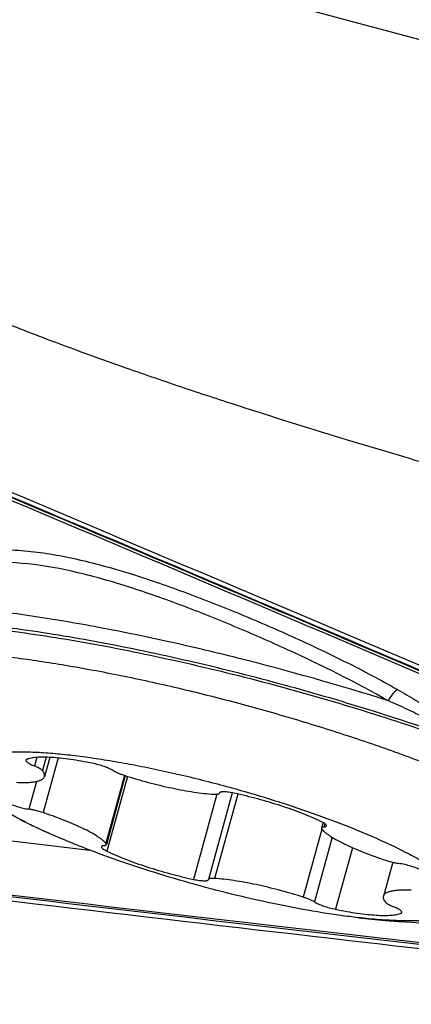
# Model space of a CAD drawing. Units: millimetres. Extents: x 0 to 594, y 0 to 420.
# Drawn here: x 355 to 358, y 212 to 218 of the extents above; entities that cross this region are included whole.
import ezdxf

# ---------------------------------------------------------------- set-up
doc = ezdxf.new("R2010")
doc.units = ezdxf.units.MM
doc.header["$LTSCALE"] = 32.67
doc.layers.add('606997584-000_CL', color=7, linetype='CONTINUOUS')
doc.layers.add('607565292-000_CL', color=7, linetype='CONTINUOUS')

msp = doc.modelspace()

# ---------------------------------------------------------------- linework, layer by layer
at = {"layer": '606997584-000_CL', "color": 9, "linetype": 'CONTINUOUS'}
for p, q in [((355.3921, 213.5273), (355.3786, 213.4782)), ((355.4463, 213.5284), (355.4253, 213.4516)), ((355.5153, 213.5242), (355.4288, 213.208)), ((355.8983, 213.4236), (355.791, 213.0318)), ((355.9162, 213.4179), (355.7976, 212.9849)), ((355.3908, 213.3887), (355.3468, 213.2281)), ((356.4329, 213.3148), (356.298, 212.8222)), ((356.5212, 213.3226), (356.3839, 212.821)), ((356.5529, 213.3158), (356.4192, 212.8275)), ((357.0565, 213.1443), (357.0513, 213.125)), ((357.0386, 213.1128), (356.9309, 212.7194)), ((357.0985, 213.0656), (356.9961, 212.6917)), ((357.2158, 213.0054), (357.1182, 212.649)), ((357.4997, 212.6371), (357.4967, 212.6261))]:
    msp.add_line(p, q, dxfattribs=at)
at = {"layer": '606997584-000_CL', "color": 7, "linetype": 'CONTINUOUS'}
for p, q in [((355.4673, 213.5277), (355.4371, 213.4174)), ((355.9034, 213.422), (355.7944, 213.0238)), ((357.046, 213.1511), (357.0371, 213.1185)), ((357.4482, 212.9215), (357.3943, 212.7249))]:
    msp.add_line(p, q, dxfattribs=at)
for centre, radius, start, end in [((357.9203, 218.5684), 6.0052, 244.0664, 245.79416), ((356.884, 216.2654), 3.4799, 244.114, 245.8089), ((357.9211, 218.5656), 6.0027, 263.58192, 275.41757)]:
    msp.add_arc(centre, radius, start, end, dxfattribs=at)
for points, knots in [([(354.1812, 213.998), (354.1827, 214.0036), (354.1869, 214.0146), (354.1962, 214.0302), (354.2086, 214.0449), (354.2241, 214.0586), (354.2425, 214.0713), (354.2638, 214.083), (354.2881, 214.0938), (354.3152, 214.1036), (354.3453, 214.1125), (354.3781, 214.1203), (354.4138, 214.1272), (354.4667, 214.1352), (354.5395, 214.1425), (354.6346, 214.1469), (354.7396, 214.1472), (354.8538, 214.1434), (354.9767, 214.1355), (355.1077, 214.1236), (355.2459, 214.1076), (355.3908, 214.0878), (355.5415, 214.0642), (355.7522, 214.0272), (356.024, 213.9723), (356.3558, 213.8947), (356.6348, 213.8208), (356.8577, 213.7567), (357.0764, 213.6902), (357.3409, 213.6035), (357.5966, 213.5106), (357.7904, 213.4342), (357.9265, 213.3775), (358.055, 213.3207), (358.1376, 213.2819), (358.1775, 213.2625)], [0, 0, 0, 0, 0.004165, 0.00846, 0.013007, 0.017903, 0.023228, 0.029041, 0.035385, 0.042291, 0.049781, 0.057867, 0.066559, 0.07586, 0.096284, 0.119111, 0.144274, 0.17168, 0.201215, 0.232748, 0.266133, 0.30121, 0.337807, 0.375746, 0.454878, 0.53702, 0.620509, 0.66223, 0.703652, 0.78476, 0.862197, 0.899051, 0.934416, 0.96812, 1, 1, 1, 1]), ([(355.3647, 213.1347), (355.3336, 213.1499), (355.2747, 213.1797), (355.1931, 213.2256), (355.1328, 213.2637), (355.0908, 213.2936), (355.0637, 213.3146), (355.0397, 213.3351), (355.0191, 213.3549), (355.0018, 213.3741), (354.9879, 213.3925), (354.9774, 213.4102), (354.9703, 213.4272), (354.9667, 213.4435), (354.9667, 213.4589), (354.9704, 213.4735), (354.9778, 213.487), (354.9887, 213.4994), (355.0029, 213.5105), (355.0205, 213.5206), (355.0414, 213.5295), (355.0656, 213.5373), (355.093, 213.544), (355.1235, 213.5496), (355.1572, 213.5541), (355.1938, 213.5574), (355.2485, 213.5603), (355.3237, 213.5607), (355.4217, 213.5566), (355.5292, 213.5479), (355.6453, 213.5347), (355.7688, 213.517), (355.8984, 213.4951), (356.0331, 213.4691), (356.2193, 213.4291), (356.4546, 213.3708), (356.6882, 213.3035), (356.8715, 213.2446), (357.0037, 213.1991), (357.1302, 213.1524), (357.2499, 213.1049), (357.3616, 213.0571), (357.4327, 213.0241), (357.4667, 213.0076)], [0, 0, 0, 0, 0.033037, 0.062831, 0.089166, 0.100987, 0.111893, 0.121879, 0.130951, 0.139124, 0.146431, 0.152928, 0.158704, 0.163893, 0.168685, 0.173324, 0.178078, 0.183196, 0.188878, 0.195265, 0.202451, 0.210497, 0.219437, 0.229291, 0.240065, 0.251754, 0.26435, 0.292188, 0.3234, 0.357745, 0.394938, 0.434656, 0.476546, 0.520228, 0.565305, 0.657967, 0.751123, 0.796811, 0.841341, 0.884304, 0.925309, 0.963988, 1, 1, 1, 1]), ([(355.7133, 213.4933), (355.6919, 213.4978), (355.65, 213.5058), (355.589, 213.5156), (355.5322, 213.5228), (355.4802, 213.5273), (355.4341, 213.5291), (355.3996, 213.5282), (355.3756, 213.5258), (355.3602, 213.5234), (355.3467, 213.5204), (355.3385, 213.5177), (355.3348, 213.5162)], [0, 0, 0, 0, 0.171671, 0.334009, 0.484652, 0.621464, 0.742591, 0.846553, 0.891782, 0.932412, 0.968452, 1, 1, 1, 1]), ([(355.3297, 213.5117), (355.3295, 213.5112), (355.3294, 213.5102), (355.3298, 213.5085), (355.3306, 213.5068), (355.3324, 213.5042), (355.3359, 213.5008), (355.3416, 213.4966), (355.3488, 213.4922), (355.3575, 213.4875), (355.3676, 213.4828), (355.3748, 213.4798), (355.3786, 213.4782)], [0, 0, 0, 0, 0.02402, 0.050352, 0.080755, 0.116333, 0.205102, 0.318741, 0.456881, 0.61803, 0.799974, 1, 1, 1, 1]), ([(355.3348, 213.5162), (355.3341, 213.516), (355.3329, 213.5154), (355.3313, 213.5143), (355.3302, 213.5131), (355.3298, 213.5122), (355.3297, 213.5117)], [0, 0, 0, 0, 0.304963, 0.566117, 0.792812, 1, 1, 1, 1]), ([(355.4253, 213.4516), (355.4244, 213.4527), (355.4224, 213.4548), (355.4186, 213.4578), (355.4139, 213.461), (355.4061, 213.4657), (355.3943, 213.4717), (355.3842, 213.476), (355.3786, 213.4782)], [0, 0, 0, 0, 0.073742, 0.162992, 0.267799, 0.387724, 0.669592, 1, 1, 1, 1]), ([(355.8354, 213.4506), (355.8321, 213.4527), (355.8247, 213.4568), (355.8124, 213.4627), (355.7982, 213.4686), (355.7768, 213.4764), (355.7485, 213.4852), (355.7251, 213.4909), (355.7133, 213.4933)], [0, 0, 0, 0, 0.089833, 0.195494, 0.314554, 0.444115, 0.721558, 1, 1, 1, 1]), ([(355.2758, 213.3835), (355.2871, 213.3829), (355.3087, 213.3822), (355.3392, 213.3826), (355.3659, 213.3845), (355.3887, 213.3879), (355.405, 213.3921), (355.4158, 213.3964), (355.4223, 213.3999), (355.4278, 213.4037), (355.4321, 213.4078), (355.4353, 213.4124), (355.4367, 213.4157), (355.4371, 213.4174)], [0, 0, 0, 0, 0.197838, 0.375044, 0.530623, 0.664002, 0.775247, 0.822913, 0.865617, 0.90383, 0.938253, 0.969878, 1, 1, 1, 1]), ([(355.4371, 213.4174), (355.4378, 213.4199), (355.4383, 213.4253), (355.4363, 213.4339), (355.4319, 213.4428), (355.4277, 213.4486), (355.4253, 213.4516)], [0, 0, 0, 0, 0.204326, 0.429652, 0.69167, 1, 1, 1, 1]), ([(355.8354, 213.4506), (355.8393, 213.4481), (355.8484, 213.4432), (355.8637, 213.4362), (355.8813, 213.4293), (355.8939, 213.425), (355.9005, 213.4229)], [0, 0, 0, 0, 0.19861, 0.436996, 0.707261, 1, 1, 1, 1]), ([(355.9005, 213.4229), (355.9454, 213.4085), (356.0354, 213.3822), (356.1482, 213.3551), (356.2366, 213.3377), (356.2988, 213.3273), (356.357, 213.3195), (356.3944, 213.316), (356.4122, 213.3148)], [0, 0, 0, 0, 0.269511, 0.536551, 0.664067, 0.784985, 0.897508, 1, 1, 1, 1]), ([(356.4122, 213.3148), (356.4147, 213.3147), (356.4194, 213.3144), (356.4261, 213.3144), (356.4319, 213.3147), (356.4369, 213.3153), (356.441, 213.3163), (356.4442, 213.3175), (356.4465, 213.3192), (356.4474, 213.3206), (356.4476, 213.3213)], [0, 0, 0, 0, 0.198472, 0.376546, 0.533031, 0.667169, 0.778831, 0.868941, 0.940422, 1, 1, 1, 1]), ([(356.5335, 213.3201), (356.5278, 213.3213), (356.5169, 213.3235), (356.5012, 213.326), (356.4868, 213.3277), (356.476, 213.3283), (356.4683, 213.3283), (356.4634, 213.328), (356.4591, 213.3275), (356.4555, 213.3268), (356.4525, 213.3258), (356.4501, 213.3246), (356.4484, 213.3231), (356.4477, 213.3219), (356.4476, 213.3213)], [0, 0, 0, 0, 0.194937, 0.376514, 0.54026, 0.682291, 0.744179, 0.799575, 0.848291, 0.890268, 0.925641, 0.954871, 0.978996, 1, 1, 1, 1]), ([(357.0338, 213.1574), (357.017, 213.1654), (356.9816, 213.1813), (356.9257, 213.204), (356.8656, 213.2263), (356.7798, 213.2554), (356.6691, 213.2882), (356.5788, 213.3103), (356.5335, 213.3201)], [0, 0, 0, 0, 0.105873, 0.220804, 0.343133, 0.471062, 0.736041, 1, 1, 1, 1]), ([(355.217, 213.2673), (355.2213, 213.2651), (355.2304, 213.261), (355.2505, 213.2529), (355.2782, 213.2436), (355.3123, 213.2344), (355.3355, 213.2298), (355.3468, 213.2281)], [0, 0, 0, 0, 0.104543, 0.221172, 0.478919, 0.747548, 1, 1, 1, 1]), ([(355.4288, 213.208), (355.415, 213.2125), (355.3943, 213.2184), (355.3669, 213.2246), (355.3534, 213.227), (355.3468, 213.2281)], [0, 0, 0, 0, 0.512551, 0.763939, 1, 1, 1, 1]), ([(355.791, 213.0318), (355.7879, 213.0351), (355.781, 213.0419), (355.7692, 213.0518), (355.7554, 213.062), (355.7334, 213.0768), (355.7013, 213.0956), (355.6575, 213.1181), (355.6074, 213.141), (355.5519, 213.1639), (355.4918, 213.1866), (355.4502, 213.2009), (355.4288, 213.208)], [0, 0, 0, 0, 0.033563, 0.071527, 0.113911, 0.160669, 0.266876, 0.388993, 0.525413, 0.674207, 0.833193, 1, 1, 1, 1]), ([(357.0654, 213.1315), (357.0656, 213.1323), (357.0656, 213.1342), (357.0642, 213.137), (357.0618, 213.14), (357.0582, 213.1431), (357.0536, 213.1465), (357.0479, 213.1501), (357.0412, 213.1538), (357.0364, 213.1562), (357.0338, 213.1574)], [0, 0, 0, 0, 0.056821, 0.126344, 0.215636, 0.327487, 0.462568, 0.620469, 0.800118, 1, 1, 1, 1]), ([(357.0513, 213.125), (357.0494, 213.1248), (357.046, 213.1243), (357.0422, 213.1231), (357.0398, 213.1219), (357.0385, 213.1209), (357.0376, 213.1198), (357.0372, 213.1189), (357.0371, 213.1185)], [0, 0, 0, 0, 0.348401, 0.623422, 0.7356, 0.833244, 0.919725, 1, 1, 1, 1]), ([(357.0513, 213.125), (357.0531, 213.1252), (357.0565, 213.1257), (357.0604, 213.1269), (357.0627, 213.1281), (357.064, 213.1291), (357.0649, 213.1303), (357.0653, 213.1311), (357.0654, 213.1315)], [0, 0, 0, 0, 0.348401, 0.623421, 0.735599, 0.833244, 0.919725, 1, 1, 1, 1]), ([(357.2501, 212.6005), (357.2161, 212.6043), (357.1465, 212.6131), (357.0014, 212.6348), (356.8111, 212.6696), (356.5762, 212.7215), (356.3368, 212.7828), (356.0995, 212.852), (355.8709, 212.927), (355.6894, 212.994), (355.5535, 213.0492), (355.4892, 213.0771), (355.458, 213.0911)], [0, 0, 0, 0, 0.054978, 0.112901, 0.236057, 0.366243, 0.5, 0.633757, 0.763943, 0.8871, 0.945023, 1, 1, 1, 1]), ([(357.0371, 213.1185), (357.0369, 213.1179), (357.0369, 213.1166), (357.0375, 213.1147), (357.0387, 213.1126), (357.0398, 213.1112), (357.0405, 213.1105)], [0, 0, 0, 0, 0.195558, 0.416833, 0.68172, 1, 1, 1, 1]), ([(357.0405, 213.1105), (357.0436, 213.1072), (357.0505, 213.1004), (357.0623, 213.0905), (357.0761, 213.0803), (357.098, 213.0655), (357.1301, 213.0467), (357.174, 213.0242), (357.2241, 213.0013), (357.2796, 212.9784), (357.3397, 212.9557), (357.3813, 212.9414), (357.4027, 212.9343)], [0, 0, 0, 0, 0.033563, 0.071527, 0.113911, 0.160669, 0.266876, 0.388993, 0.525413, 0.674207, 0.833193, 1, 1, 1, 1]), ([(355.7802, 213.0173), (355.7783, 213.0171), (355.775, 213.0166), (355.7711, 213.0154), (355.7688, 213.0142), (355.7675, 213.0132), (355.7665, 213.012), (355.7662, 213.0112), (355.7661, 213.0108)], [0, 0, 0, 0, 0.348401, 0.623421, 0.735599, 0.833244, 0.919725, 1, 1, 1, 1]), ([(355.7802, 213.0173), (355.7821, 213.0175), (355.7855, 213.018), (355.7893, 213.0192), (355.7917, 213.0204), (355.7929, 213.0214), (355.7939, 213.0225), (355.7942, 213.0234), (355.7944, 213.0238)], [0, 0, 0, 0, 0.348401, 0.623422, 0.7356, 0.833244, 0.919725, 1, 1, 1, 1]), ([(355.7944, 213.0238), (355.7945, 213.0244), (355.7946, 213.0257), (355.794, 213.0276), (355.7928, 213.0297), (355.7916, 213.0311), (355.791, 213.0318)], [0, 0, 0, 0, 0.195558, 0.416833, 0.68172, 1, 1, 1, 1]), ([(355.7661, 213.0108), (355.7658, 213.01), (355.7659, 213.0081), (355.7672, 213.0053), (355.7697, 213.0023), (355.7733, 212.9992), (355.7779, 212.9958), (355.7836, 212.9922), (355.7903, 212.9885), (355.7951, 212.9861), (355.7976, 212.9849)], [0, 0, 0, 0, 0.056821, 0.126344, 0.215636, 0.327487, 0.462568, 0.620469, 0.800118, 1, 1, 1, 1]), ([(355.7976, 212.9849), (355.8144, 212.9769), (355.8499, 212.961), (355.9057, 212.9383), (355.9659, 212.916), (356.0516, 212.8869), (356.1623, 212.8541), (356.2527, 212.832), (356.298, 212.8222)], [0, 0, 0, 0, 0.105873, 0.220804, 0.343133, 0.471062, 0.736041, 1, 1, 1, 1]), ([(357.4667, 213.0076), (357.5006, 212.9911), (357.5643, 212.9587), (357.6395, 212.9159), (357.6926, 212.8822), (357.7275, 212.8584), (357.7585, 212.8351), (357.7857, 212.8126), (357.8091, 212.7908), (357.8284, 212.7698), (357.8438, 212.7496), (357.8551, 212.7303), (357.8623, 212.7118), (357.8653, 212.6942), (357.8639, 212.6775), (357.858, 212.662), (357.8479, 212.6479), (357.8336, 212.6352), (357.8153, 212.6239), (357.7932, 212.6139), (357.7671, 212.6052), (357.7372, 212.5979), (357.7035, 212.5919), (357.6661, 212.5873), (357.6252, 212.5841), (357.5808, 212.5822), (357.533, 212.5818), (357.4631, 212.5831), (357.3683, 212.5884), (357.2907, 212.5959), (357.2501, 212.6005)], [0, 0, 0, 0, 0.095744, 0.181105, 0.21966, 0.255367, 0.288176, 0.318063, 0.345032, 0.369131, 0.390468, 0.409234, 0.425747, 0.440504, 0.454214, 0.467768, 0.482086, 0.497949, 0.515922, 0.536377, 0.559542, 0.585548, 0.614461, 0.646298, 0.681045, 0.718659, 0.759079, 0.802224, 0.896299, 1, 1, 1, 1]), ([(357.4027, 212.9343), (357.4164, 212.9298), (357.4371, 212.9239), (357.4646, 212.9177), (357.4781, 212.9153), (357.4847, 212.9142)], [0, 0, 0, 0, 0.512551, 0.763939, 1, 1, 1, 1]), ([(357.6144, 212.875), (357.6102, 212.8772), (357.6011, 212.8813), (357.5809, 212.8894), (357.5533, 212.8987), (357.5192, 212.9079), (357.496, 212.9125), (357.4847, 212.9142)], [0, 0, 0, 0, 0.104543, 0.221172, 0.478919, 0.747548, 1, 1, 1, 1]), ([(356.298, 212.8222), (356.3036, 212.821), (356.3145, 212.8188), (356.3303, 212.8163), (356.3446, 212.8146), (356.3555, 212.814), (356.3632, 212.814), (356.3681, 212.8143), (356.3723, 212.8148), (356.376, 212.8155), (356.379, 212.8165), (356.3814, 212.8177), (356.3831, 212.8192), (356.3837, 212.8204), (356.3839, 212.821)], [0, 0, 0, 0, 0.194937, 0.376514, 0.54026, 0.682291, 0.744179, 0.799575, 0.848291, 0.890268, 0.925641, 0.954871, 0.978996, 1, 1, 1, 1]), ([(356.4192, 212.8275), (356.4168, 212.8276), (356.4121, 212.8279), (356.4054, 212.8279), (356.3995, 212.8276), (356.3946, 212.827), (356.3905, 212.826), (356.3873, 212.8248), (356.385, 212.8231), (356.3841, 212.8217), (356.3839, 212.821)], [0, 0, 0, 0, 0.198472, 0.376546, 0.533031, 0.667169, 0.778831, 0.868941, 0.940422, 1, 1, 1, 1]), ([(356.9309, 212.7194), (356.8861, 212.7338), (356.7961, 212.7601), (356.6832, 212.7872), (356.5949, 212.8046), (356.5327, 212.815), (356.4745, 212.8228), (356.4371, 212.8263), (356.4192, 212.8275)], [0, 0, 0, 0, 0.269511, 0.536551, 0.664067, 0.784985, 0.897508, 1, 1, 1, 1]), ([(357.5557, 212.7588), (357.5443, 212.7594), (357.5228, 212.7601), (357.4923, 212.7597), (357.4655, 212.7578), (357.4428, 212.7544), (357.4265, 212.7502), (357.4157, 212.7459), (357.4091, 212.7424), (357.4037, 212.7386), (357.3993, 212.7345), (357.3961, 212.7299), (357.3948, 212.7266), (357.3943, 212.7249)], [0, 0, 0, 0, 0.197838, 0.375044, 0.530623, 0.664002, 0.775247, 0.822913, 0.865617, 0.90383, 0.938253, 0.969878, 1, 1, 1, 1]), ([(356.9961, 212.6917), (356.9921, 212.6942), (356.983, 212.6991), (356.9678, 212.7061), (356.9501, 212.713), (356.9375, 212.7173), (356.9309, 212.7194)], [0, 0, 0, 0, 0.19861, 0.436996, 0.707261, 1, 1, 1, 1]), ([(356.9961, 212.6917), (356.9994, 212.6896), (357.0068, 212.6855), (357.0191, 212.6796), (357.0333, 212.6737), (357.0546, 212.6659), (357.083, 212.6571), (357.1064, 212.6514), (357.1182, 212.649)], [0, 0, 0, 0, 0.089833, 0.195494, 0.314554, 0.444115, 0.721558, 1, 1, 1, 1]), ([(357.3943, 212.7249), (357.3937, 212.7224), (357.3932, 212.717), (357.3951, 212.7084), (357.3996, 212.6995), (357.4038, 212.6937), (357.4062, 212.6907)], [0, 0, 0, 0, 0.204326, 0.429652, 0.69167, 1, 1, 1, 1]), ([(357.4062, 212.6907), (357.407, 212.6896), (357.4091, 212.6875), (357.4129, 212.6845), (357.4175, 212.6813), (357.4254, 212.6766), (357.4372, 212.6706), (357.4473, 212.6663), (357.4528, 212.6641)], [0, 0, 0, 0, 0.073742, 0.162992, 0.267799, 0.387724, 0.669592, 1, 1, 1, 1]), ([(357.1182, 212.649), (357.1396, 212.6445), (357.1814, 212.6365), (357.2424, 212.6267), (357.2993, 212.6195), (357.3512, 212.615), (357.3973, 212.6132), (357.4318, 212.6141), (357.4559, 212.6165), (357.4713, 212.6189), (357.4847, 212.6219), (357.493, 212.6246), (357.4967, 212.6261)], [0, 0, 0, 0, 0.171671, 0.334009, 0.484652, 0.621464, 0.742591, 0.846553, 0.891782, 0.932412, 0.968452, 1, 1, 1, 1]), ([(357.5018, 212.6306), (357.5019, 212.6311), (357.502, 212.6321), (357.5017, 212.6338), (357.5009, 212.6355), (357.499, 212.6381), (357.4955, 212.6415), (357.4899, 212.6457), (357.4827, 212.6501), (357.4739, 212.6548), (357.4639, 212.6595), (357.4566, 212.6625), (357.4528, 212.6641)], [0, 0, 0, 0, 0.02402, 0.050352, 0.080755, 0.116333, 0.205102, 0.318741, 0.456881, 0.61803, 0.799974, 1, 1, 1, 1]), ([(357.4967, 212.6261), (357.4974, 212.6263), (357.4986, 212.6269), (357.5001, 212.628), (357.5012, 212.6292), (357.5017, 212.6301), (357.5018, 212.6306)], [0, 0, 0, 0, 0.304963, 0.566117, 0.792812, 1, 1, 1, 1])]:
    msp.add_open_spline(points, degree=3, knots=knots, dxfattribs=at)
at = {"layer": '607565292-000_CL', "color": 7, "linetype": 'CONTINUOUS'}
msp.add_line((362.7657, 216.2962), (353.8068, 218.6954), dxfattribs=at)
at = {"layer": '607565292-000_CL', "color": 9, "linetype": 'CONTINUOUS'}
for centre, radius, start, end in [((436.4538, 898.4259), 690.1751, 262.9796012, 263.2805512), ((436.5165, 898.9654), 691.0388, 262.9798446, 263.6062674), ((436.4601, 898.4916), 690.5518, 262.9797435, 263.6055388)]:
    msp.add_arc(centre, radius, start, end, dxfattribs=at)
at = {"layer": '607565292-000_CL', "color": 7, "linetype": 'CONTINUOUS'}
for points, knots in [([(353.13, 217.2098), (353.1968, 217.1477), (353.3251, 217.0348), (353.5169, 216.8871), (353.6969, 216.7669), (353.8691, 216.6659), (354.0374, 216.5762), (354.2037, 216.4907), (354.3707, 216.408), (354.5956, 216.301), (354.8816, 216.1735), (355.2301, 216.0307), (355.5798, 215.8974), (355.9247, 215.7735), (356.26, 215.6587), (356.6784, 215.5214), (357.1593, 215.3714), (357.6833, 215.2152), (358.1407, 215.0839), (358.5463, 214.9716), (358.9192, 214.8719), (359.2797, 214.7778), (359.8202, 214.6393), (360.8104, 214.3955), (361.6836, 214.1964), (362.2537, 214.0718)], [0, 0, 0, 0, 0.028148, 0.052706, 0.074646, 0.094905, 0.114308, 0.133484, 0.152628, 0.171799, 0.210356, 0.249264, 0.287998, 0.32585, 0.362371, 0.397379, 0.461755, 0.517826, 0.566142, 0.608618, 0.647698, 0.685277, 0.723613, 0.819889, 1, 1, 1, 1]), ([(362.1512, 212.0997), (361.3468, 212.4495), (358.1324, 213.8405), (354.9079, 215.2079), (352.4852, 216.2192)], [0, 0, 0, 0, 0.250435, 1, 1, 1, 1]), ([(354.3343, 214.2968), (354.384, 214.302), (354.4913, 214.3083), (354.6631, 214.3081), (354.8555, 214.2986), (355.1479, 214.2728), (355.549, 214.2171), (356.0598, 214.1202), (356.5962, 213.9945), (357.1362, 213.8451), (357.658, 213.678), (357.9945, 213.5539), (358.1557, 213.4895)], [0, 0, 0, 0, 0.038163, 0.08197, 0.131096, 0.18514, 0.305971, 0.439959, 0.581931, 0.726344, 0.867537, 1, 1, 1, 1]), ([(350.472, 213.2788), (352.7484, 212.9935), (355.7854, 212.6282), (358.8246, 212.2832), (359.5845, 212.1983)], [0, 0, 0, 0, 0.750043, 1, 1, 1, 1])]:
    msp.add_open_spline(points, degree=3, knots=knots, dxfattribs=at)
at = {"layer": '607565292-000_CL', "color": 9, "linetype": 'CONTINUOUS'}
for points, knots in [([(352.211, 216.3052), (352.9442, 215.9993), (355.8806, 214.7683), (358.8088, 213.5176), (361.0017, 212.568)], [0, 0, 0, 0, 0.249501, 1, 1, 1, 1]), ([(352.2349, 216.2992), (352.9661, 215.9941), (355.8946, 214.7663), (358.815, 213.5189), (361.002, 212.5719)], [0, 0, 0, 0, 0.249503, 1, 1, 1, 1]), ([(361.0388, 212.5344), (360.3684, 212.8247), (357.6889, 213.9801), (355.0023, 215.1192), (352.9845, 215.9638)], [0, 0, 0, 0, 0.25037, 1, 1, 1, 1]), ([(355.0431, 214.719), (355.0882, 214.7257), (355.1815, 214.7309), (355.3237, 214.7242), (355.47, 214.7054), (355.6194, 214.676), (355.7714, 214.6382), (355.9788, 214.5777), (356.2406, 214.4875), (356.555, 214.364), (356.8686, 214.2282), (357.1772, 214.082), (357.378, 213.9759), (357.476, 213.9203)], [0, 0, 0, 0, 0.052828, 0.107817, 0.164686, 0.2235, 0.284029, 0.346042, 0.473679, 0.604638, 0.737134, 0.869475, 1, 1, 1, 1]), ([(357.4232, 213.8547), (357.2337, 213.9623), (356.9394, 214.1089), (356.5385, 214.2848), (356.2346, 214.4065), (355.9326, 214.5134), (355.6358, 214.5992), (355.3486, 214.653), (355.1584, 214.6583), (355.0685, 214.6475)], [0, 0, 0, 0, 0.26035, 0.392217, 0.523107, 0.651326, 0.774945, 0.891797, 1, 1, 1, 1]), ([(357.4232, 213.8547), (357.1361, 213.9459), (356.7028, 214.0689), (356.1253, 214.205), (355.7071, 214.2895), (355.3121, 214.3549), (354.9492, 214.3999), (354.6269, 214.4235), (354.4263, 214.4249), (354.3345, 214.4207)], [0, 0, 0, 0, 0.286678, 0.428341, 0.564645, 0.692578, 0.809353, 0.912503, 1, 1, 1, 1]), ([(357.8109, 213.6359), (357.6459, 213.6948), (357.3077, 213.8072), (356.7923, 213.957), (356.273, 214.0872), (355.7685, 214.1934), (355.2966, 214.2716), (354.9309, 214.3132), (354.6675, 214.329), (354.496, 214.3321), (354.344, 214.3269), (354.2496, 214.3173), (354.2062, 214.3107)], [0, 0, 0, 0, 0.142446, 0.289533, 0.436223, 0.577484, 0.708507, 0.824913, 0.876446, 0.922995, 0.964256, 1, 1, 1, 1]), ([(357.4232, 213.8547), (357.4277, 213.8624), (357.4368, 213.8766), (357.4506, 213.8956), (357.4633, 213.9102), (357.4719, 213.9178), (357.476, 213.9203)], [0, 0, 0, 0, 0.314367, 0.597917, 0.830893, 1, 1, 1, 1]), ([(357.476, 213.9203), (357.4936, 213.9102), (357.5287, 213.8899), (357.5803, 213.8587), (357.6306, 213.8266), (357.6793, 213.7936), (357.7257, 213.7595), (357.7621, 213.7298), (357.7885, 213.705), (357.806, 213.6863), (357.8182, 213.6699), (357.8246, 213.6564), (357.8256, 213.6494), (357.8251, 213.6462)], [0, 0, 0, 0, 0.135138, 0.269069, 0.401528, 0.532023, 0.660115, 0.784148, 0.843836, 0.901038, 0.954472, 0.978664, 1, 1, 1, 1]), ([(357.7999, 213.6528), (357.799, 213.6551), (357.7951, 213.6595), (357.7882, 213.6657), (357.7796, 213.6723), (357.7667, 213.6814), (357.7493, 213.6926), (357.7272, 213.7058), (357.7042, 213.7189), (357.6722, 213.7363), (357.6311, 213.7576), (357.5805, 213.7826), (357.5289, 213.8071), (357.4764, 213.8312), (357.441, 213.8469), (357.4232, 213.8547)], [0, 0, 0, 0, 0.017126, 0.039772, 0.065365, 0.09256, 0.150027, 0.210238, 0.272175, 0.335479, 0.464687, 0.596156, 0.729468, 0.864162, 1, 1, 1, 1])]:
    msp.add_open_spline(points, degree=3, knots=knots, dxfattribs=at)

doc.saveas('drawing.dxf')
